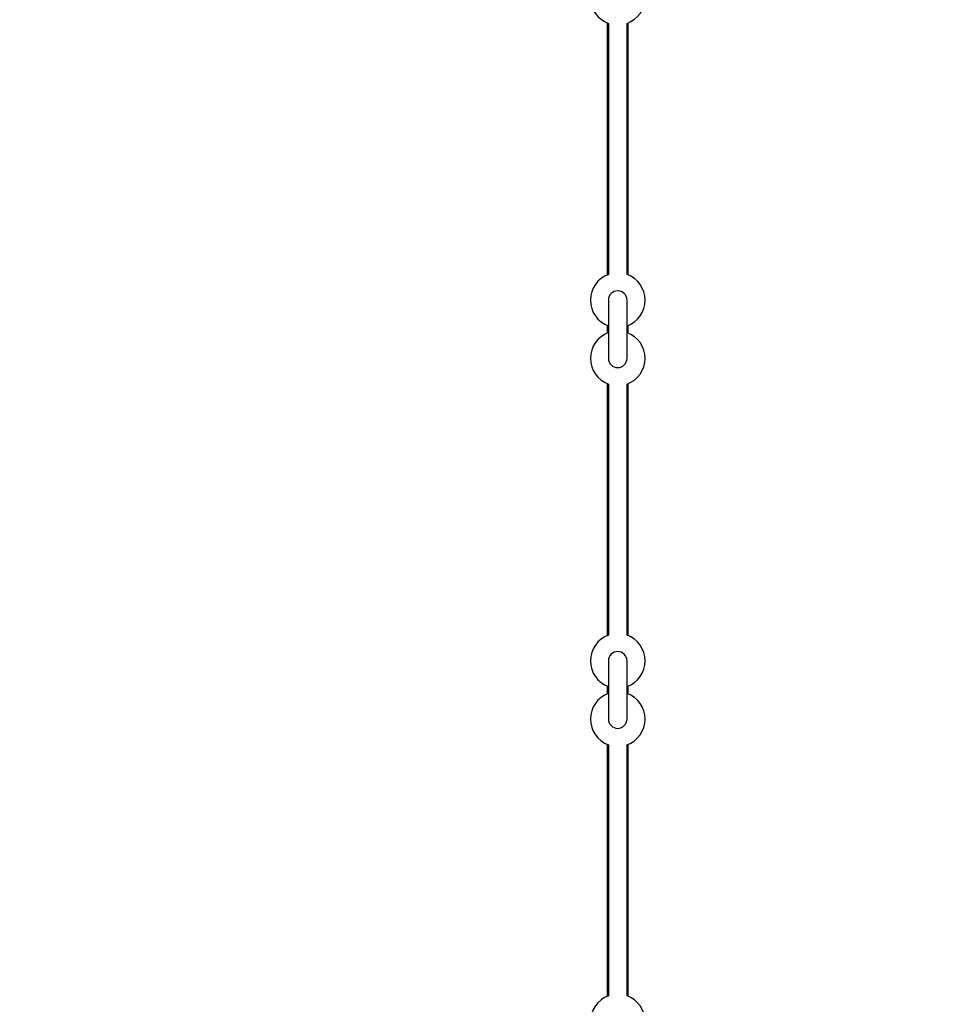
# Model space of a CAD drawing. Units: millimetres. Extents: x -1745 to 4745, y -1745 to 4745.
# Drawn here: x 2486 to 3277, y 610 to 1456 of the extents above; entities that cross this region are included whole.
import ezdxf

# ---------------------------------------------------------------- set-up
doc = ezdxf.new("R2010")
doc.units = ezdxf.units.MM

msp = doc.modelspace()

# ---------------------------------------------------------------- linework, layer by layer
at = {"color": 7, "linetype": 'Continuous', "lineweight": 25}
for p, q in [((2990.9, 1453.33), (2990.9, 1236.66)), ((2992, 1452.9), (2992, 1237.09)), ((3008, 1237.09), (3008, 1452.9)), ((3009.1, 1236.66), (3009.1, 1453.33)), ((2992, 1214.99), (2992, 1164.99)), ((3008, 1164.99), (3008, 1214.99)), ((2990.9, 1193.33), (2990.9, 1186.66)), ((3009.1, 1186.66), (3009.1, 1193.33)), ((2990.9, 1143.33), (2990.9, 926.66)), ((2992, 1142.9), (2992, 927.09)), ((3008, 927.09), (3008, 1142.9)), ((3009.1, 926.66), (3009.1, 1143.33)), ((2992, 904.99), (2992, 854.99)), ((3008, 854.99), (3008, 904.99)), ((2990.9, 883.33), (2990.9, 876.66)), ((3009.1, 876.66), (3009.1, 883.33)), ((2990.9, 833.33), (2990.9, 616.66)), ((2992, 832.9), (2992, 617.09)), ((3008, 617.09), (3008, 832.9)), ((3009.1, 616.66), (3009.1, 833.33))]:
    msp.add_line(p, q, dxfattribs=at)
for centre, radius, start, end in [((3000, 1474.99), 23.5, 109.9028, 250.0972), ((3000, 1474.99), 23.5, 289.90281, 70.09719), ((3000, 1214.99), 23.5, 109.9028, 250.0972), ((3000, 1214.99), 23.5, 289.90281, 70.09719), ((3000, 1214.99), 8, 0, 180), ((3000, 1164.99), 23.5, 109.9028, 250.0972), ((3000, 1164.99), 23.5, 289.90281, 70.09719), ((3000, 1164.99), 8, 180, 0), ((3000, 904.99), 23.5, 109.9028, 250.0972), ((3000, 904.99), 23.5, 289.90281, 70.09719), ((3000, 904.99), 8, 0, 180), ((3000, 0), 1745, 239.27157, 30.72843), ((3000, 854.99), 23.5, 109.9028, 250.0972), ((3000, 854.99), 23.5, 289.90281, 70.09719), ((3000, 854.99), 8, 180, 0), ((3000, 594.99), 23.5, 109.90279, 250.09721), ((3000, 594.99), 23.5, 289.90281, 70.09719)]:
    msp.add_arc(centre, radius, start, end, dxfattribs=at)

doc.saveas('drawing.dxf')
